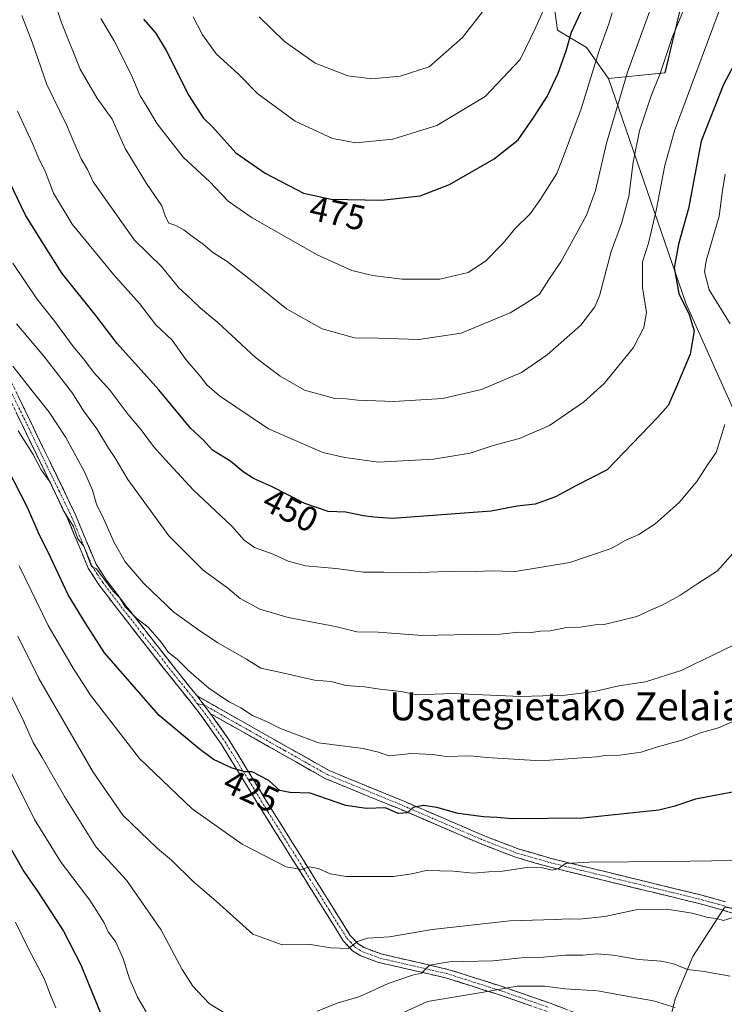
# Model space of a CAD drawing. Units: metres. Extents: x 599745 to 603161, y 4789315 to 4791679.
# Drawn here: x 602524 to 602724, y 4790857 to 4791138 of the extents above; entities that cross this region are included whole.
import ezdxf
from ezdxf.enums import TextEntityAlignment as Align

# ---------------------------------------------------------------- set-up
doc = ezdxf.new("R2010")
doc.units = ezdxf.units.M
doc.header["$MEASUREMENT"] = 0
doc.linetypes.add('TRAZO_Y_PUNTO', pattern=[1, 0.5, -0.25, 0, -0.25])
doc.linetypes.add('TRAZOSX2', pattern=[1.5, 1, -0.5])
for name, color, linetype, lineweight in [('Arbolado forestal CxS', 92, 'Continuous', 0), ('Camino', 19, 'TRAZOSX2', 0), ('Camino Cxs', 19, 'Continuous', 0), ('Camino eje', 19, 'TRAZO_Y_PUNTO', 0), ('Curva de nivel maestra', 36, 'Continuous', 30), ('Curva de nivel normal', 36, 'Continuous', 0), ('Pastizal CxS', 92, 'Continuous', 0), ('Rótulo de curva de nivel directora', 19, 'Continuous', 0), ('Texto cartográfico', 19, 'Continuous', 0)]:
    doc.layers.add(name, color=color, linetype=linetype, lineweight=lineweight)
doc.styles.add('Arial', font='txt', dxfattribs={"height": 0.2})

# ---------------------------------------------------------------- blocks, each defined once
blk = doc.blocks.new('*U154')
at = {"layer": 'Pastizal CxS', "color": 92, "linetype": 'Continuous', "lineweight": 0}
blk.add_polyline3d([(602705.4871, 4790838.3781, 394.8985), (602710.4949, 4790858.4123, 404.5177), (602715.5029, 4790870.4327, 409.9141), (602724.5183, 4790884.4569, 414.7416), (602749.5615, 4790882.4535, 413.2961), (602778.6121, 4790878.4469, 411.6014), (602791.5631, 4790878.4471, 410.8067), (602791.5621, 4790903.8455, 415.4369), (602786.0621, 4790919.2507, 418.3218), (602764.0395, 4790964.6725, 428.2891), (602743.5469, 4790989.6345, 435.8693), (602713.4923, 4791056.7475, 449.4588), (602691.4577, 4791120.7499, 465.3159), (602707.5731, 4791122.3893, 457.1831), (602713.6231, 4791147.6945, 459.0744)], dxfattribs=at)
blk = doc.blocks.new('*U192')
at = {"layer": 'Curva de nivel normal', "color": 36, "linetype": 'Continuous', "lineweight": 0}
blk.add_polyline3d([(602726.67, 4790881.44, 415), (602724.29, 4790880.73, 415), (602722.28, 4790881.25, 415), (602719.78, 4790881.58, 415), (602715.29, 4790882.86, 415), (602708.07, 4790883.92, 415), (602699.78, 4790883.83, 415), (602690.45, 4790881.9, 415), (602683.12, 4790881.06, 415), (602680.06, 4790881.2, 415), (602676.23, 4790881, 415), (602663.4, 4790880.61, 415), (602641.2, 4790878.12, 415), (602629.11, 4790876.07, 415), (602622.82, 4790875.7, 415), (602619.93, 4790874.78, 415), (602617.41, 4790872.72, 415), (602612.34, 4790872.92, 415), (602606.58, 4790873.9, 415), (602598.46, 4790873.8, 415), (602590.13, 4790876.81, 415), (602579.64, 4790886.19, 415), (602573.13, 4790891.83, 415), (602566.97, 4790897.97, 415), (602562.92, 4790901.28, 415), (602553.08, 4790910.79, 415), (602544.66, 4790923.03, 415), (602529.12, 4790949.73, 415), (602523.12, 4790961.78, 415)], dxfattribs=at)
blk = doc.blocks.new('*U198')
at = {"layer": 'Curva de nivel normal', "color": 36, "linetype": 'Continuous', "lineweight": 0}
blk.add_polyline3d([(602729.1, 4790987.8, 440), (602722.55, 4790980.36, 440), (602716.91, 4790976.8, 440), (602711.78, 4790973.34, 440), (602706.75, 4790970.6, 440), (602703.78, 4790969.41, 440), (602699.58, 4790967.41, 440), (602690.26, 4790965.15, 440), (602687.64, 4790964.98, 440), (602683.42, 4790964.38, 440), (602679.61, 4790964.26, 440), (602674.81, 4790963.34, 440), (602672.13, 4790963.16, 440), (602669.44, 4790962.83, 440), (602665.84, 4790962.89, 440), (602660.6, 4790962.32, 440), (602652.16, 4790962.25, 440), (602638.39, 4790961.94, 440), (602625.88, 4790962.96, 440), (602619.74, 4790962.98, 440), (602613.69, 4790964.51, 440), (602600.15, 4790967.06, 440), (602592.15, 4790969.52, 440), (602586.49, 4790972.53, 440), (602582.95, 4790975.48, 440), (602575.96, 4790980.61, 440), (602566.22, 4790990.41, 440), (602554.47, 4791006.4, 440), (602550.77, 4791012.73, 440), (602549.03, 4791015.36, 440), (602545.62, 4791020.91, 440), (602541.9, 4791025.99, 440), (602538.7, 4791031.05, 440), (602530.58, 4791041.6, 440), (602522.82, 4791050.84, 440)], dxfattribs=at)
blk = doc.blocks.new('*U199')
at = {"layer": 'Curva de nivel normal', "color": 36, "linetype": 'Continuous', "lineweight": 0}
blk.add_polyline3d([(602523.51, 4790981.88, 420), (602531.78, 4790964.84, 420), (602538.9, 4790952.7, 420), (602543.87, 4790944.93, 420), (602557.85, 4790926.9, 420), (602572.81, 4790912.52, 420), (602587.06, 4790902.44, 420), (602599.64, 4790896.02, 420), (602604, 4790895.23, 420), (602606.21, 4790895.98, 420), (602608.84, 4790895.51, 420), (602612.2, 4790894.02, 420), (602616.7, 4790893.24, 420), (602623.77, 4790893.31, 420), (602630.13, 4790893.25, 420), (602635.47, 4790893.99, 420), (602639.52, 4790894.98, 420), (602647.26, 4790894.78, 420), (602652.87, 4790894.22, 420), (602657.36, 4790894.62, 420), (602661.23, 4790894.77, 420), (602668.23, 4790895.82, 420), (602672.66, 4790895.72, 420), (602675.45, 4790895.03, 420), (602677.11, 4790895.45, 420), (602679.2, 4790896.95, 420), (602685.94, 4790897.37, 420), (602708.49, 4790897.56, 420), (602727.09, 4790897.82, 420)], dxfattribs=at)
blk = doc.blocks.new('*U210')
at = {"layer": 'Curva de nivel normal', "color": 36, "linetype": 'Continuous', "lineweight": 0}
blk.add_polyline3d([(602730.24, 4790960.69, 435), (602712.2, 4790952.02, 435), (602701.97, 4790948.8, 435), (602694.45, 4790947.59, 435), (602687.45, 4790946, 435), (602679.1, 4790944.98, 435), (602666.43, 4790944.61, 435), (602647.12, 4790945.46, 435), (602636.95, 4790945.04, 435), (602632.35, 4790945.96, 435), (602626.31, 4790946.69, 435), (602621.97, 4790947.36, 435), (602616.64, 4790947.69, 435), (602612.45, 4790948.83, 435), (602607.7, 4790949.24, 435), (602597.68, 4790951.56, 435), (602592.38, 4790952.68, 435), (602588.3, 4790955.2, 435), (602580.15, 4790959.86, 435), (602574.36, 4790963.82, 435), (602567.56, 4790968.64, 435), (602559.02, 4790976.8, 435), (602553.75, 4790983, 435), (602550.62, 4790988.44, 435), (602547.54, 4790995.35, 435), (602545.58, 4790999.42, 435), (602544.42, 4791003.43, 435), (602542.16, 4791008.61, 435), (602536.85, 4791018.4, 435), (602532.06, 4791025.66, 435), (602526.82, 4791032.18, 435), (602521.71, 4791038.73, 435)], dxfattribs=at)
blk = doc.blocks.new('*U211')
at = {"layer": 'Curva de nivel normal', "color": 36, "linetype": 'Continuous', "lineweight": 0}
for points in [[(602726.11, 4790864.89, 410), (602718.78, 4790866.22, 410), (602714.02, 4790866.71, 410), (602709.98, 4790868.36, 410), (602706.55, 4790869.12, 410), (602700.05, 4790869.58, 410), (602692.78, 4790870.85, 410), (602688.22, 4790871.19, 410), (602684.13, 4790870.82, 410), (602679.18, 4790870.82, 410), (602671.78, 4790870.19, 410), (602666.69, 4790870.09, 410), (602658.52, 4790869.23, 410), (602646.08, 4790868.94, 410), (602640.45, 4790867.99, 410), (602638.2, 4790865.74, 410), (602635.58, 4790865.17, 410), (602628.69, 4790862.8, 410), (602620.58, 4790859.02, 410), (602614.42, 4790857.27, 410), (602608.41, 4790854.88, 410)], [(602583.67, 4790853.4, 410), (602577.66, 4790857.09, 410), (602573.01, 4790862.03, 410), (602570, 4790866.74, 410), (602563.9, 4790878.2, 410), (602554.13, 4790892.18, 410), (602545.48, 4790901.61, 410), (602536.42, 4790916.06, 410), (602530.06, 4790927.23, 410), (602527.5, 4790931.51, 410), (602524.65, 4790937.8, 410), (602517.64, 4790952.09, 410)]]:
    blk.add_polyline3d(points, dxfattribs=at)
blk = doc.blocks.new('*U229')
at = {"layer": 'Curva de nivel normal', "color": 36, "linetype": 'Continuous', "lineweight": 0}
blk.add_polyline3d([(602533.96, 4790855.87, 395), (602532.44, 4790859.4, 395), (602530.7, 4790864.16, 395), (602526.19, 4790872.68, 395), (602522.46, 4790880.28, 395)], dxfattribs=at)
blk = doc.blocks.new('*U249')
at = {"layer": 'Curva de nivel normal', "color": 36, "linetype": 'Continuous', "lineweight": 0}
for points in [[(602521.75, 4791068.1, 445), (602528.59, 4791057.95, 445), (602533.71, 4791051.5, 445), (602538.92, 4791044.33, 445), (602541.94, 4791040.73, 445), (602544.71, 4791037.06, 445), (602549.47, 4791031.82, 445), (602554.59, 4791024.94, 445), (602558.27, 4791020.63, 445), (602561.83, 4791015.88, 445), (602565.26, 4791012.08, 445), (602573.2, 4791003.4, 445), (602584.15, 4790993.1, 445), (602587.64, 4790989.18, 445), (602590.58, 4790987.08, 445), (602595.87, 4790985.2, 445), (602600.16, 4790983.13, 445), (602605.13, 4790981.83, 445), (602613.8, 4790981.08, 445), (602621.63, 4790980.01, 445), (602627.46, 4790979.98, 445), (602635.52, 4790979.84, 445), (602647.72, 4790980.31, 445), (602653.94, 4790980.22, 445), (602657.86, 4790980.39, 445), (602664.84, 4790980.22, 445), (602680.41, 4790982.82, 445), (602692.27, 4790986.74, 445), (602696.42, 4790989.12, 445), (602700.11, 4790990.77, 445), (602704.78, 4790993.85, 445), (602711.59, 4790999.86, 445), (602716.61, 4791005.88, 445), (602719.65, 4791010.65, 445), (602722.15, 4791014.16, 445), (602724.58, 4791022.11, 445)], [(602726.16, 4791050.83, 445), (602720.16, 4791060.49, 445), (602718.83, 4791065.63, 445), (602719.32, 4791068.82, 445), (602722.98, 4791081.48, 445), (602723.93, 4791088.82, 445), (602724.7, 4791093.48, 445)]]:
    blk.add_polyline3d(points, dxfattribs=at)
blk = doc.blocks.new('*U254')
at = {"layer": 'Curva de nivel normal', "color": 36, "linetype": 'Continuous', "lineweight": 0}
blk.add_polyline3d([(602729.9, 4790938.8, 430), (602722.78, 4790935.62, 430), (602717.93, 4790934.32, 430), (602712.38, 4790932.17, 430), (602705.18, 4790930.15, 430), (602700.8, 4790928.74, 430), (602694.71, 4790927.81, 430), (602690.45, 4790927.72, 430), (602688.12, 4790927.38, 430), (602683.88, 4790927.14, 430), (602672.15, 4790926.2, 430), (602656.83, 4790927.16, 430), (602651.91, 4790927.64, 430), (602645.24, 4790927.44, 430), (602641.38, 4790928, 430), (602635.45, 4790928.32, 430), (602628.92, 4790927.64, 430), (602625.94, 4790928.71, 430), (602621.52, 4790929.72, 430), (602608.85, 4790931.42, 430), (602597.98, 4790935.44, 430), (602594.05, 4790937.48, 430), (602590.04, 4790939.17, 430), (602586.66, 4790941.38, 430), (602583.14, 4790943.19, 430), (602577.54, 4790946.92, 430), (602571.86, 4790951.91, 430), (602568.56, 4790955.27, 430), (602566.08, 4790957.11, 430), (602564.01, 4790960.04, 430), (602560.31, 4790964.34, 430), (602557.08, 4790966.78, 430), (602553.75, 4790970.11, 430), (602552.12, 4790972.81, 430), (602550.35, 4790974.64, 430), (602547.14, 4790978.77, 430), (602545.59, 4790980.97, 430), (602544.14, 4790981.66, 430), (602541.94, 4790987.4, 430), (602540.23, 4790989.57, 430), (602539.06, 4790993.01, 430), (602536.05, 4790997.7, 430), (602532.4, 4791005.64, 430), (602529.81, 4791009.2, 430), (602527.49, 4791013.62, 430), (602523.25, 4791020.3, 430)], dxfattribs=at)
blk = doc.blocks.new('*U263')
at = {"layer": 'Curva de nivel maestra', "color": 36, "linetype": 'Continuous', "lineweight": 30}
blk.add_polyline3d([(602519.4, 4790904.38, 400), (602524.83, 4790894.73, 400), (602528.92, 4790888.76, 400), (602536.14, 4790877.67, 400), (602541.1, 4790868.07, 400), (602546.8, 4790854.15, 400)], dxfattribs=at)
blk = doc.blocks.new('*U266')
at = {"layer": 'Curva de nivel maestra', "color": 36, "linetype": 'Continuous', "lineweight": 30}
blk.add_polyline3d([(602729.38, 4790917.74, 425), (602716.24, 4790915.27, 425), (602710.37, 4790913.3, 425), (602705.84, 4790912.21, 425), (602684.12, 4790909.91, 425), (602664.08, 4790909.68, 425), (602659.65, 4790910.06, 425), (602655.86, 4790910.23, 425), (602648.6, 4790911.25, 425), (602642.56, 4790912.93, 425), (602638.65, 4790913.49, 425), (602635.8, 4790912.92, 425), (602634.13, 4790911.42, 425), (602631.51, 4790911.18, 425), (602627.88, 4790912.81, 425), (602622.51, 4790912.66, 425), (602616.63, 4790913.55, 425), (602606.46, 4790917.06, 425), (602600.62, 4790917.22, 425), (602597.85, 4790917.78, 425), (602594.66, 4790920.68, 425), (602589.97, 4790923.08, 425), (602587.9, 4790923.09, 425), (602584.2, 4790924.11, 425), (602578.87, 4790926.58, 425), (602574.83, 4790929.68, 425), (602563.4, 4790939.18, 425), (602547.81, 4790956.99, 425), (602542.43, 4790965.46, 425), (602537.52, 4790973.54, 425), (602532.58, 4790984.14, 425), (602529.08, 4790991.25, 425), (602525.94, 4790998.51, 425), (602520.19, 4791009.55, 425)], dxfattribs=at)

msp = doc.modelspace()

# ---------------------------------------------------------------- linework, layer by layer
at = {"layer": 'Arbolado forestal CxS', "color": 92, "linetype": 'Continuous', "lineweight": 0}
for points in [[(602691.46, 4791120.75, 465.32), (602685.17, 4791129.57, 469.92), (602676.91, 4791134.53, 475.19), (602672.51, 4791167, 483.48), (602627.4, 4791217.63, 498.24), (602577.89, 4791262.21, 503.06), (602559.63, 4791282.9, 507.25), (602539.18, 4791275.11, 501.15), (602538.49, 4791274.81, 500.89)], [(602672.51, 4791167, 483.48), (602676.91, 4791134.53, 475.19), (602685.17, 4791129.57, 469.92), (602691.46, 4791120.75, 465.32), (602713.49, 4791056.75, 449.46), (602743.55, 4790989.63, 435.87), (602764.04, 4790964.67, 428.29), (602786.06, 4790919.25, 418.32), (602791.56, 4790903.85, 415.44), (602791.56, 4790878.45, 410.81), (602778.61, 4790878.45, 411.6), (602749.56, 4790882.45, 413.3), (602724.52, 4790884.46, 414.74), (602715.5, 4790870.43, 409.91), (602710.49, 4790858.41, 404.52), (602705.49, 4790838.38, 394.9)], [(602691.46, 4791120.75, 465.32), (602713.49, 4791056.75, 449.46), (602743.55, 4790989.63, 435.87), (602764.04, 4790964.67, 428.29), (602786.06, 4790919.25, 418.32), (602791.56, 4790903.85, 415.44), (602791.56, 4790878.45, 410.81), (602778.61, 4790878.45, 411.6), (602749.56, 4790882.45, 413.3), (602724.52, 4790884.46, 414.74), (602715.5, 4790870.43, 409.91), (602710.49, 4790858.41, 404.52), (602705.49, 4790838.38, 394.9), (602711.5, 4790821.35, 386.51), (602718.53, 4790811.15, 383.92)]]:
    msp.add_polyline3d(points, dxfattribs=at)
at = {"layer": 'Camino', "color": 19, "linetype": 'TRAZOSX2', "lineweight": 0}
for points in [[(602482.91, 4791138.68), (602485.38, 4791126.59), (602487.73, 4791116.47), (602491.05, 4791104.47), (602493.78, 4791089.74), (602495.72, 4791083.69), (602500.81, 4791072.38), (602508.9, 4791056.9), (602511.57, 4791052.22), (602517.13, 4791043.93), (602519.39, 4791040.05), (602521.27, 4791034.28), (602532.54, 4791010.96), (602539.7, 4790996.14), (602545.43, 4790982.35), (602548.36, 4790977.8), (602553.59, 4790970.95), (602565.89, 4790955.19), (602574.21, 4790944.73)], [(602674, 4790854.79), (602660.11, 4790859.61), (602645.07, 4790864.38), (602625.94, 4790868.78), (602620.92, 4790870.63), (602618.5, 4790872.08), (602615.89, 4790874.96), (602610.8, 4790883.08), (602601.28, 4790898.39), (602593.44, 4790910.96), (602581.12, 4790931.05), (602574.85, 4790939.91), (602563.93, 4790953.64), (602551.62, 4790969.42), (602546.31, 4790976.36), (602543.21, 4790981.19), (602537.42, 4790995.11), (602530.29, 4791009.88), (602518.94, 4791033.34)], [(602574.21, 4790944.73), (602611.85, 4790923.48), (602632.48, 4790915.01), (602656.33, 4790904.76), (602665.73, 4790901.14), (602675.18, 4790898.42), (602692.01, 4790894.28), (602717.42, 4790888.1), (602724.8, 4790886.09)], [(602578.08, 4790939.68), (602583.21, 4790932.42), (602595.57, 4790912.28), (602603.4, 4790899.72), (602612.92, 4790884.41), (602617.89, 4790876.48), (602620.1, 4790874.03), (602622.01, 4790872.89), (602626.65, 4790871.18), (602645.73, 4790866.8), (602660.89, 4790861.98), (602674.85, 4790857.14), (602691.82, 4790850.69)], [(602731.02, 4790881.3), (602724.07, 4790883.7), (602716.8, 4790885.68), (602691.41, 4790891.85), (602674.54, 4790896), (602664.93, 4790898.77), (602655.38, 4790902.45), (602631.51, 4790912.7), (602610.75, 4790921.22), (602578.08, 4790939.68)]]:
    msp.add_lwpolyline(points, dxfattribs=at)
at = {"layer": 'Camino Cxs', "color": 19, "linetype": 'Continuous', "lineweight": 0}
msp.add_lwpolyline([(602574.21, 4790944.73), (602578.08, 4790939.68)], dxfattribs=at)
msp.add_lwpolyline([(602574.21, 4790944.73), (602578.08, 4790939.68)], dxfattribs=at)
for points in [[(602523.15, 4791030.39, 432.52), (602525.03, 4791026.51, 431.9), (602526.91, 4791022.62, 431.38), (602528.78, 4791018.73, 431.2), (602530.66, 4791014.85, 430.83), (602532.54, 4791010.96, 430.88), (602534.33, 4791007.26, 430.72), (602536.12, 4791003.55, 430.3), (602537.91, 4790999.85, 430.94), (602539.7, 4790996.14, 430.81), (602541.61, 4790991.54, 430.14), (602543.52, 4790986.95, 430.63), (602545.43, 4790982.35, 430.37), (602546.9, 4790980.08, 430.38), (602548.36, 4790977.8, 430.64), (602550.98, 4790974.38, 430.13), (602553.59, 4790970.95, 430.25), (602556.67, 4790967.01, 430.1), (602559.74, 4790963.07, 429.77), (602562.82, 4790959.13, 429.65), (602565.89, 4790955.19, 429.36), (602568.66, 4790951.7, 429.22), (602571.44, 4790948.22, 428.57), (602574.21, 4790944.73, 428.5), (602574.21, 4790944.73, 428.5), (602576.15, 4790942.21, 428.04), (602578.08, 4790939.68, 427.82), (602580.65, 4790936.05, 427.17), (602583.21, 4790932.42, 426.8), (602585.68, 4790928.39, 425.79), (602588.15, 4790924.36, 425.39), (602590.63, 4790920.34, 424.42), (602593.1, 4790916.31, 423.84), (602595.57, 4790912.28, 422.98), (602598.18, 4790908.09, 422.47), (602600.79, 4790903.91, 421.32), (602603.4, 4790899.72, 420.8), (602605.78, 4790895.89, 419.98), (602608.16, 4790892.07, 419.09), (602610.54, 4790888.24, 418.1), (602612.92, 4790884.41, 417.58), (602615.41, 4790880.45, 416.71), (602617.89, 4790876.48, 415.59), (602620.1, 4790874.03, 414.8), (602622.01, 4790872.89, 414.17), (602626.65, 4790871.18, 413.14), (602631.42, 4790870.09, 412.09), (602636.19, 4790868.99, 410.69), (602640.96, 4790867.9, 409.54), (602645.73, 4790866.8, 408.68), (602649.52, 4790865.6, 408.05), (602653.31, 4790864.39, 407.08), (602657.1, 4790863.19, 405.7), (602660.89, 4790861.98, 404.84), (602665.54, 4790860.37, 404.37), (602670.2, 4790858.75, 403.25), (602674.85, 4790857.14, 401.79), (602679.09, 4790855.53, 401.19)], [(602669.37, 4790856.4, 402.29), (602664.74, 4790858, 403.49), (602660.11, 4790859.61, 404.16), (602656.35, 4790860.8, 404.72), (602652.59, 4790862, 405.94), (602648.83, 4790863.19, 407.21), (602645.07, 4790864.38, 408.08), (602640.29, 4790865.48, 408.82), (602635.51, 4790866.58, 409.81), (602630.72, 4790867.68, 411.4), (602625.94, 4790868.78, 412.88), (602623.43, 4790869.71, 413.39), (602620.92, 4790870.63, 413.9), (602618.5, 4790872.08, 414.6), (602615.89, 4790874.96, 415.53), (602613.35, 4790879.02, 416.51), (602610.8, 4790883.08, 417.21), (602608.42, 4790886.91, 417.98), (602606.04, 4790890.74, 418.8), (602603.66, 4790894.56, 419.61), (602601.28, 4790898.39, 420.4), (602598.67, 4790902.58, 421.17), (602596.05, 4790906.77, 422.05), (602593.44, 4790910.96, 422.64), (602590.98, 4790914.98, 423.38), (602588.51, 4790919, 424.04), (602586.05, 4790923.01, 425.02), (602583.58, 4790927.03, 425.54), (602581.12, 4790931.05, 426.33), (602579.03, 4790934, 426.76), (602576.94, 4790936.96, 427.29), (602574.85, 4790939.91, 427.63), (602572.12, 4790943.34, 428.29), (602569.39, 4790946.78, 428.32), (602566.66, 4790950.21, 428.74), (602563.93, 4790953.64, 428.75), (602561.47, 4790956.8, 428.9), (602559.01, 4790959.95, 428.93), (602556.54, 4790963.11, 429.33), (602554.08, 4790966.26, 429.27), (602551.62, 4790969.42, 429.27), (602548.97, 4790972.89, 429.41), (602546.31, 4790976.36, 429.54), (602544.76, 4790978.78, 429.27), (602543.21, 4790981.19, 429.38), (602541.76, 4790984.67, 429.64), (602540.32, 4790988.15, 429.4), (602538.87, 4790991.63, 429.47), (602537.42, 4790995.11, 430.01), (602535.64, 4790998.8, 429.78), (602533.86, 4791002.5, 429.47), (602532.07, 4791006.19, 429.86), (602530.29, 4791009.88, 429.95), (602528.4, 4791013.79, 429.87), (602526.51, 4791017.7, 430.27), (602524.62, 4791021.61, 430.4), (602522.72, 4791025.52, 430.96)], [(602727.55, 4790882.5, 414.83), (602724.07, 4790883.7, 415.27), (602720.44, 4790884.69, 415.56), (602716.8, 4790885.68, 415.5), (602712.57, 4790886.71, 415.98), (602708.34, 4790887.74, 416.46), (602704.11, 4790888.77, 416.78), (602699.87, 4790889.79, 416.91), (602695.64, 4790890.82, 417.36), (602691.41, 4790891.85, 417.72), (602687.19, 4790892.89, 418.29), (602682.98, 4790893.93, 419.13), (602678.76, 4790894.96, 419.34), (602674.54, 4790896, 419.56), (602671.34, 4790896.92, 419.99), (602668.13, 4790897.85, 420.71), (602664.93, 4790898.77, 421.12), (602661.75, 4790900, 421.11), (602658.56, 4790901.22, 421.68), (602655.38, 4790902.45, 422.2), (602651.4, 4790904.16, 422.83), (602647.42, 4790905.87, 422.95), (602643.45, 4790907.58, 423.61), (602639.47, 4790909.28, 424.22), (602635.49, 4790910.99, 424.49), (602631.51, 4790912.7, 425.04), (602627.36, 4790914.4, 425.21), (602623.21, 4790916.11, 425.62), (602619.05, 4790917.81, 426), (602614.9, 4790919.52, 426.29), (602610.75, 4790921.22, 426.42), (602606.67, 4790923.53, 427.01), (602602.58, 4790925.84, 427.3), (602598.5, 4790928.14, 427.24), (602594.42, 4790930.45, 427.42), (602590.33, 4790932.76, 427.55), (602586.25, 4790935.07, 427.79), (602582.16, 4790937.37, 427.51), (602578.08, 4790939.68, 427.82), (602578.08, 4790939.68, 427.82), (602576.15, 4790942.21, 428.04), (602574.21, 4790944.73, 428.5), (602578.39, 4790942.37, 428.38), (602582.57, 4790940.01, 428.35), (602586.76, 4790937.65, 428.24), (602590.94, 4790935.29, 428.54), (602595.12, 4790932.92, 427.97), (602599.3, 4790930.56, 428), (602603.49, 4790928.2, 427.47), (602607.67, 4790925.84, 427.42), (602611.85, 4790923.48, 426.73), (602615.98, 4790921.79, 426.69), (602620.1, 4790920.09, 426.64), (602624.23, 4790918.4, 425.94), (602628.35, 4790916.7, 425.72), (602632.48, 4790915.01, 425.59), (602636.46, 4790913.3, 424.78), (602640.43, 4790911.59, 424.6), (602644.41, 4790909.89, 424.2), (602648.38, 4790908.18, 423.38), (602652.36, 4790906.47, 423.17), (602656.33, 4790904.76, 422.85), (602659.46, 4790903.55, 422.1), (602662.6, 4790902.35, 421.68), (602665.73, 4790901.14, 421.66), (602670.46, 4790899.78, 421.1), (602675.18, 4790898.42, 420.27), (602679.39, 4790897.39, 419.92), (602683.6, 4790896.35, 419.69), (602687.8, 4790895.32, 419.19), (602692.01, 4790894.28, 418.5), (602696.25, 4790893.25, 417.9), (602700.48, 4790892.22, 417.44), (602704.72, 4790891.19, 417.54), (602708.95, 4790890.16, 417.38), (602713.19, 4790889.13, 416.72), (602717.42, 4790888.1, 416.06), (602721.11, 4790887.1, 416.07), (602724.8, 4790886.09, 415.99)]]:
    msp.add_polyline3d(points, dxfattribs=at)
at = {"layer": 'Camino eje', "color": 19, "linetype": 'TRAZO_Y_PUNTO', "lineweight": 0}
for points in [[(602520.11, 4791033.81), (602525.78, 4791022.08), (602531.42, 4791010.42), (602534.98, 4791003.04), (602538.56, 4790995.63), (602541.43, 4790988.73), (602544.32, 4790981.77), (602545.87, 4790979.36), (602547.34, 4790977.08), (602549.99, 4790973.61), (602552.61, 4790970.19), (602558.76, 4790962.31), (602564.91, 4790954.42), (602569.07, 4790949.19), (602571.42, 4790946.3), (602574.41, 4790942.43)], [(602574.41, 4790942.43), (602576.47, 4790939.8), (602579.6, 4790935.37), (602582.17, 4790931.74), (602594.51, 4790911.62), (602602.34, 4790899.06), (602611.86, 4790883.75), (602616.89, 4790875.72), (602618, 4790874.5), (602619.3, 4790873.06), (602620.51, 4790872.33), (602621.47, 4790871.76), (602626.3, 4790869.98), (602635.86, 4790867.78), (602645.4, 4790865.59), (602652.98, 4790863.18), (602660.5, 4790860.8), (602667.48, 4790858.38), (602674.43, 4790855.97)], [(602574.41, 4790942.43), (602576.15, 4790942.21)], [(602576.15, 4790942.21), (602584.31, 4790937.59), (602599.21, 4790929.18), (602607.38, 4790924.56), (602611.3, 4790922.35), (602632, 4790913.86), (602643.92, 4790908.73), (602655.86, 4790903.61), (602665.33, 4790899.96), (602674.86, 4790897.21), (602691.71, 4790893.07), (602704.41, 4790889.98), (602717.11, 4790886.89), (602724.44, 4790884.9), (602727.99, 4790883.67)]]:
    msp.add_lwpolyline(points, dxfattribs=at)
at = {"layer": 'Curva de nivel maestra', "color": 36, "linetype": 'Continuous', "lineweight": 30}
for points in [[(602559.01, 4791137.68, 475), (602562.42, 4791133.76, 475), (602565.41, 4791128.76, 475), (602571.87, 4791115.88, 475), (602575.94, 4791109.58, 475), (602578.66, 4791107, 475), (602585.27, 4791099.61, 475), (602593.65, 4791093.82, 475), (602604.59, 4791088.09, 475), (602612.46, 4791086.39, 475), (602626.8, 4791086.04, 475), (602637.79, 4791087.29, 475), (602646.12, 4791090.54, 475), (602658.86, 4791097.84, 475), (602665.73, 4791103.3, 475), (602670.19, 4791109.76, 475), (602673.98, 4791115.61, 475), (602677.17, 4791122.28, 475), (602679.44, 4791128.68, 475), (602680.91, 4791133.99, 475), (602684.92, 4791142.52, 475)], [(602731.7, 4791133.16, 450), (602724.27, 4791119.09, 450), (602717.88, 4791102.92, 450), (602714.26, 4791083.68, 450), (602711.44, 4791073.49, 450), (602710.2, 4791066.83, 450), (602711.49, 4791059.49, 450), (602714.42, 4791053.5, 450), (602715.86, 4791048.87, 450), (602714.76, 4791042.17, 450), (602710.63, 4791032.49, 450), (602708.47, 4791027.52, 450), (602705.41, 4791024.1, 450), (602691.07, 4791009.17, 450), (602682.19, 4791004.67, 450), (602676.41, 4791001.46, 450), (602670.54, 4790999.42, 450), (602665.48, 4790998.84, 450), (602658.06, 4790997.44, 450), (602629.88, 4790995.37, 450), (602624.58, 4790995.68, 450), (602621.63, 4790996.13, 450), (602616.62, 4790997.1, 450), (602611.59, 4790997.3, 450), (602604.91, 4790999.64, 450), (602595.42, 4791004.48, 450), (602590.34, 4791006.77, 450), (602587.35, 4791008.65, 450), (602583.82, 4791011.53, 450), (602578.62, 4791014.81, 450), (602575.98, 4791017.74, 450), (602572.48, 4791021.02, 450), (602563.38, 4791031.97, 450), (602551.44, 4791045.2, 450), (602545.41, 4791053.16, 450), (602535.8, 4791065.16, 450), (602531.28, 4791072.16, 450), (602525.37, 4791081.82, 450), (602519.75, 4791093.45, 450)]]:
    msp.add_polyline3d(points, dxfattribs=at)
at = {"layer": 'Curva de nivel normal', "color": 36, "linetype": 'Continuous', "lineweight": 0}
for points in [[(602527.78, 4791161.07, 465), (602535.5, 4791136.88, 465), (602540.88, 4791123.42, 465), (602545.67, 4791115.24, 465), (602550.07, 4791109.16, 465), (602553.76, 4791100.77, 465)], [(602524.34, 4791138.68, 460), (602527.23, 4791131.14, 460), (602531.39, 4791119.08, 460), (602537.01, 4791107.55, 460), (602539.08, 4791102.58, 460), (602541.21, 4791097.82, 460), (602542.97, 4791094.82, 460), (602544.58, 4791091.3, 460), (602556.44, 4791074.7, 460), (602564.14, 4791067.16, 460), (602569.02, 4791061.12, 460), (602572.49, 4791057.99, 460), (602575.17, 4791055.28, 460), (602580.14, 4791051.21, 460), (602590.88, 4791041.2, 460), (602597.88, 4791035.91, 460), (602604.89, 4791031.92, 460), (602613.47, 4791029.5, 460), (602616.76, 4791029.46, 460), (602620.02, 4791029.03, 460), (602630.31, 4791028.66, 460), (602644.17, 4791029.53, 460), (602655.3, 4791032.13, 460), (602666.64, 4791036.98, 460), (602673.97, 4791042.03, 460), (602683.61, 4791050.49, 460), (602687.59, 4791055.63, 460), (602688.93, 4791058.83, 460), (602692.27, 4791071.49, 460), (602695.18, 4791079.38, 460), (602697.28, 4791087.11, 460), (602698.52, 4791096.93, 460), (602700.32, 4791105.87, 460), (602703.6, 4791115.82, 460), (602706.18, 4791122.15, 460), (602709.66, 4791132.48, 460), (602715.87, 4791147.62, 460)], [(602553.76, 4791100.77, 465), (602559.8, 4791090.87, 465), (602564.18, 4791084.43, 465), (602565.25, 4791081.29, 465), (602566.2, 4791079.48, 465), (602568.14, 4791078.86, 465), (602570.47, 4791077.66, 465), (602572.6, 4791075.93, 465), (602576, 4791073.52, 465), (602578.58, 4791071.3, 465), (602582.81, 4791068.57, 465), (602590.33, 4791062.71, 465), (602599.69, 4791055.06, 465), (602609.88, 4791049.44, 465), (602619.09, 4791046.86, 465), (602625.8, 4791046.75, 465), (602637.46, 4791046.33, 465), (602649.45, 4791048.2, 465), (602663.49, 4791053.93, 465), (602668.59, 4791057.05, 465), (602671.8, 4791059.29, 465), (602674.43, 4791063.44, 465), (602677.92, 4791068.49, 465), (602680.23, 4791072.82, 465), (602685.2, 4791081.78, 465), (602687.8, 4791088.87, 465), (602690.88, 4791102.34, 465), (602696.87, 4791122.57, 465), (602705.78, 4791147.21, 465)], [(602591.91, 4791138.3, 485), (602599.11, 4791131.28, 485), (602607.92, 4791125.14, 485), (602617.17, 4791121.52, 485), (602624, 4791120.69, 485), (602632.12, 4791121.46, 485), (602640.4, 4791124.12, 485), (602649.91, 4791132.47, 485), (602659.92, 4791145.48, 485)], [(602523.07, 4791111.43, 455), (602527.35, 4791102.24, 455), (602529.35, 4791097.48, 455), (602530.94, 4791094.3, 455), (602533.28, 4791088.08, 455), (602538.67, 4791079.22, 455), (602550.54, 4791064.82, 455), (602557.81, 4791056.58, 455), (602562.51, 4791050.55, 455), (602567.17, 4791046.19, 455), (602570.99, 4791040.68, 455), (602575.12, 4791035.92, 455), (602577.03, 4791033.42, 455), (602580.6, 4791030.29, 455), (602594.54, 4791020.88, 455), (602610.1, 4791014.17, 455), (602616.35, 4791012.74, 455), (602625.94, 4791011.35, 455), (602641.61, 4791012.25, 455), (602652.06, 4791013.95, 455), (602658.56, 4791016.1, 455), (602666.12, 4791018.18, 455), (602674.68, 4791021.83, 455), (602684.34, 4791028.46, 455), (602690.26, 4791033.85, 455), (602698.6, 4791044.09, 455), (602701.58, 4791049.79, 455), (602702.28, 4791054.07, 455), (602701.16, 4791061.16, 455), (602701.14, 4791068.49, 455), (602702.85, 4791073.82, 455), (602705.08, 4791083.15, 455), (602707.52, 4791095.94, 455), (602710.32, 4791105.82, 455), (602724.29, 4791143.48, 455)], [(602573.14, 4791138.39, 480), (602575.78, 4791133.18, 480), (602579.7, 4791127.82, 480), (602586.02, 4791122.04, 480), (602591.59, 4791116.4, 480), (602602.14, 4791108.64, 480), (602612.8, 4791103.68, 480), (602619.45, 4791102.42, 480), (602630.06, 4791103.46, 480), (602642.6, 4791107.34, 480), (602656.35, 4791115.62, 480), (602666.32, 4791126.15, 480), (602670.75, 4791135.4, 480), (602674.69, 4791144.14, 480)], [(602546.83, 4791137.84, 470), (602550.56, 4791131.47, 470), (602555.38, 4791122.12, 470), (602558.03, 4791115.82, 470), (602559.95, 4791112.82, 470), (602562.82, 4791107.87, 470), (602570.27, 4791098.38, 470), (602577.84, 4791091.29, 470), (602583.12, 4791085.84, 470), (602589.96, 4791081.07, 470), (602608.46, 4791070.49, 470), (602618.31, 4791066, 470), (602624.18, 4791064.58, 470), (602632.7, 4791063.53, 470), (602643.45, 4791063.57, 470), (602651.45, 4791065.49, 470), (602656.45, 4791068.69, 470), (602661.45, 4791073.81, 470), (602664.79, 4791077.92, 470), (602669.29, 4791082.24, 470), (602672.09, 4791086.36, 470), (602676.77, 4791093.66, 470), (602678.88, 4791099.11, 470), (602683.65, 4791112.15, 470), (602688.86, 4791128.79, 470), (602691.56, 4791136.38, 470), (602692.55, 4791139.46, 470)], [(602559.75, 4790854.68, 405), (602557.3, 4790858.86, 405), (602556.24, 4790861.35, 405), (602554.98, 4790864.07, 405), (602553.14, 4790869.89, 405), (602550.98, 4790874.77, 405), (602548.93, 4790877.5, 405), (602547.72, 4790880.1, 405), (602543.63, 4790886.51, 405), (602535.49, 4790897.26, 405), (602527.87, 4790909.51, 405), (602520.58, 4790924.22, 405)], [(602710.44, 4790855.92, 405), (602704.32, 4790857.86, 405), (602698.28, 4790858.85, 405), (602688.32, 4790860.63, 405), (602679.09, 4790861.28, 405), (602673.32, 4790861.98, 405), (602665.45, 4790862, 405), (602655.28, 4790860.17, 405), (602639.94, 4790857.62, 405), (602630.8, 4790853.46, 405)]]:
    msp.add_polyline3d(points, dxfattribs=at)
at = {"layer": 'Pastizal CxS', "color": 92, "linetype": 'Continuous', "lineweight": 0}
for points in [[(602691.46, 4791120.75, 465.32), (602685.17, 4791129.57, 469.92), (602676.91, 4791134.53, 475.19), (602672.51, 4791167, 483.48), (602627.4, 4791217.63, 498.24), (602577.89, 4791262.21, 503.06), (602559.63, 4791282.9, 507.25), (602539.18, 4791275.11, 501.15), (602538.49, 4791274.81, 500.89)], [(602931.08, 4791143.97, 369.58), (602945.77, 4791160.9, 376.4), (602924.32, 4791177.95, 387.55), (602883.61, 4791199.96, 403.72), (602878.27, 4791201.78, 405.26), (602861.05, 4791207.66, 410.17), (602858.14, 4791206.85, 410.41), (602851.15, 4791204.91, 411.69), (602837.4, 4791197.21, 411.8), (602825.85, 4791197.21, 414.57), (602801.09, 4791201.61, 423.69), (602771.93, 4791195.55, 434.76), (602741.68, 4791188.4, 449.76), (602726.28, 4791176.85, 456.76), (602713.62, 4791147.69, 459.07), (602707.57, 4791122.39, 457.18), (602691.46, 4791120.75, 465.32)], [(602931.08, 4791143.97, 369.58), (602945.77, 4791160.9, 376.4), (602924.32, 4791177.95, 387.55), (602883.61, 4791199.96, 403.72), (602878.27, 4791201.78, 405.26), (602861.05, 4791207.66, 410.17), (602858.14, 4791206.85, 410.41), (602851.15, 4791204.91, 411.69), (602837.4, 4791197.21, 411.8), (602825.85, 4791197.21, 414.57), (602801.09, 4791201.61, 423.69), (602771.93, 4791195.55, 434.76), (602741.68, 4791188.4, 449.76), (602726.28, 4791176.85, 456.76), (602713.62, 4791147.69, 459.07), (602707.57, 4791122.39, 457.18), (602691.46, 4791120.75, 465.32)], [(602713.62, 4791147.69, 459.07), (602707.57, 4791122.39, 457.18), (602691.46, 4791120.75, 465.32), (602691.46, 4791120.75, 465.32), (602685.17, 4791129.57, 469.92), (602676.91, 4791134.53, 475.19), (602672.51, 4791167, 483.48)], [(602691.46, 4791120.75, 465.32), (602713.49, 4791056.75, 449.46), (602743.55, 4790989.63, 435.87), (602764.04, 4790964.67, 428.29), (602786.06, 4790919.25, 418.32), (602791.56, 4790903.85, 415.44), (602791.56, 4790878.45, 410.81), (602778.61, 4790878.45, 411.6), (602749.56, 4790882.45, 413.3), (602724.52, 4790884.46, 414.74), (602715.5, 4790870.43, 409.91), (602710.49, 4790858.41, 404.52), (602705.49, 4790838.38, 394.9), (602711.5, 4790821.35, 386.51), (602718.53, 4790811.15, 383.92)]]:
    msp.add_polyline3d(points, dxfattribs=at)

# ---------------------------------------------------------------- block references
at = {"layer": 'Curva de nivel maestra', "color": 36, "linetype": 'Continuous', "lineweight": 30}
for name in ['*U263', '*U266']:
    msp.add_blockref(name, (0, 0), dxfattribs=at)
at = {"layer": 'Curva de nivel normal', "color": 36, "linetype": 'Continuous', "lineweight": 0}
for name in ['*U211', '*U192', '*U229', '*U199', '*U254', '*U210', '*U198', '*U249']:
    msp.add_blockref(name, (0, 0), dxfattribs=at)
at = {"layer": 'Pastizal CxS', "color": 92, "linetype": 'Continuous', "lineweight": 0}
msp.add_blockref('*U154', (0, 0), dxfattribs=at)

# ---------------------------------------------------------------- texts
at = {"layer": 'Rótulo de curva de nivel directora', "color": 19, "linetype": 'Continuous', "lineweight": 0, "style": 'Arial'}
for s, rotation, p in [('475', -12.1892, (602614.3, 4791082.39)), ('450', -27.022, (602600.9, 4790997.73)), ('425', -24.8637, (602589.72, 4790917.67))]:
    msp.add_text(s, height=7, rotation=rotation, dxfattribs=at).set_placement(p, align=Align.MIDDLE_CENTER)
at = {"layer": 'Texto cartográfico', "color": 19, "linetype": 'Continuous', "lineweight": 0, "style": 'Arial'}
msp.add_text('Usategietako Zelaia', height=8, dxfattribs=at).set_placement((602679.41, 4790941.81), align=Align.MIDDLE_CENTER)

doc.saveas('drawing.dxf')
